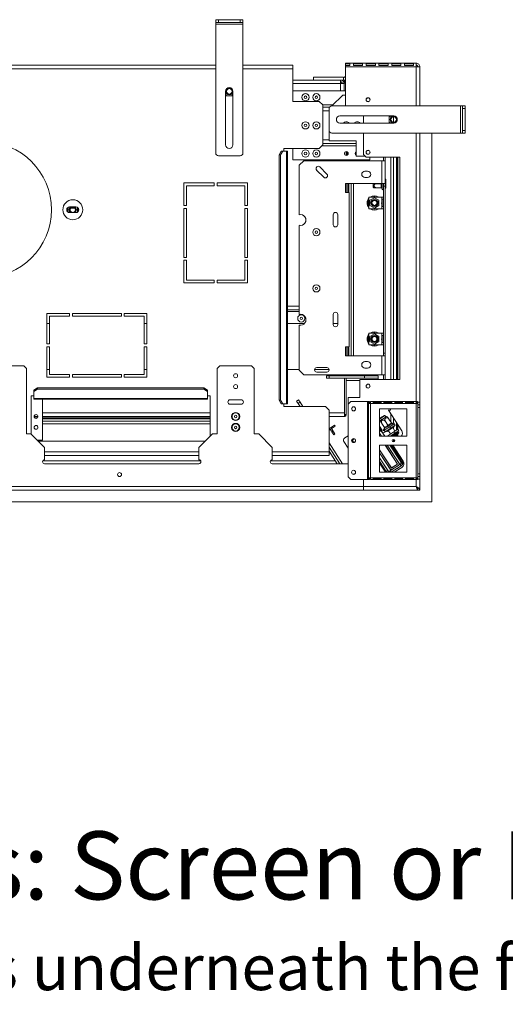
# Model space of a CAD drawing. Units: millimetres. Extents: x 156 to 4581, y 261 to 3436.
# Drawn here: x 1911 to 2447, y 261 to 1346 of the extents above; entities that cross this region are included whole.
import ezdxf

# ---------------------------------------------------------------- set-up
doc = ezdxf.new("R2010")
doc.units = ezdxf.units.MM
doc.header["$LTSCALE"] = 18
doc.styles.get("Standard").update_dxf_attribs({"font": 'GOTHIC.TTF'})

msp = doc.modelspace()

# ---------------------------------------------------------------- linework, layer by layer
at = {"color": 7, "linetype": 'Continuous', "lineweight": 15}
for p, q in [((2127.3, 1343.4), (2127.3, 1346.4)), ((2127.3, 1346.4), (2130.3, 1346.4)), ((2130.3, 1346.4), (2130.3, 1343.4)), ((2130.3, 1346.4), (2154.3, 1346.4)), ((2154.3, 1343.4), (2154.3, 1346.4)), ((2154.3, 1346.4), (2157.3, 1346.4)), ((2157.3, 1346.4), (2157.3, 1343.4)), ((2130.3, 1343.4), (2127.3, 1343.4)), ((2127.3, 1341.4), (2127.3, 1343.4)), ((2127.3, 1341.4), (2157.3, 1341.4)), ((2127.3, 1199.4), (2127.3, 1341.4)), ((2130.3, 1343.4), (2154.3, 1343.4)), ((2157.3, 1343.4), (2154.3, 1343.4)), ((2157.3, 1341.4), (2157.3, 1343.4)), ((2157.3, 1199.4), (2157.3, 1341.4)), ((2127.3, 1296.4), (915.3, 1296.4)), ((2212.3, 1296.4), (2157.3, 1296.4)), ((2212.3, 1296.4), (2212.3, 1292.4)), ((2212.3, 1256.4), (2212.3, 1292.4)), ((2270.3, 1298.1), (2270.3, 1298.4)), ((2348.3, 1298.4), (2270.3, 1298.4)), ((2275.3, 1298.1), (2270.3, 1298.1)), ((2270.3, 1298.1), (2270.3, 1296.2)), ((2275.3, 1296.2), (2270.3, 1296.2)), ((2270.3, 1294.4), (2270.3, 1296.1)), ((2270.3, 1296.1), (2275.3, 1296.1)), ((2348.3, 1294.4), (2270.3, 1294.4)), ((2270.3, 1294.4), (2270.3, 1251.4)), ((2275.3, 1296.1), (2275.3, 1298.1)), ((2279.3, 1298.1), (2279.3, 1296.1)), ((2289.3, 1298.1), (2279.3, 1298.1)), ((2289.3, 1296.2), (2279.3, 1296.2)), ((2279.3, 1296.1), (2289.3, 1296.1)), ((2289.3, 1296.1), (2289.3, 1298.1)), ((2303.3, 1298.1), (2293.3, 1298.1)), ((2293.3, 1298.1), (2293.3, 1296.1)), ((2303.3, 1296.2), (2293.3, 1296.2)), ((2293.3, 1296.1), (2303.3, 1296.1)), ((2303.3, 1296.1), (2303.3, 1298.1)), ((2317.3, 1298.1), (2307.3, 1298.1)), ((2307.3, 1298.1), (2307.3, 1296.1)), ((2317.3, 1296.2), (2307.3, 1296.2)), ((2307.3, 1296.1), (2317.3, 1296.1)), ((2317.3, 1296.1), (2317.3, 1298.1)), ((2321.3, 1298.1), (2321.3, 1296.1)), ((2331.3, 1298.1), (2321.3, 1298.1)), ((2331.3, 1296.2), (2321.3, 1296.2)), ((2321.3, 1296.1), (2331.3, 1296.1)), ((2331.3, 1296.1), (2331.3, 1298.1)), ((2345.3, 1298.1), (2335.3, 1298.1)), ((2335.3, 1298.1), (2335.3, 1296.1)), ((2345.3, 1296.2), (2335.3, 1296.2)), ((2335.3, 1296.1), (2345.3, 1296.1)), ((2345.3, 1296.1), (2345.3, 1298.1)), ((2348.3, 1298.4), (2348.3, 1294.4)), ((2352.3, 1294.4), (2350.3, 1294.4)), ((2352.3, 1294.3), (2352.3, 1294.4)), ((2352.3, 1294.3), (2352.3, 1251.4)), ((2235.2, 1282.9), (2268.3, 1282.9)), ((2235.2, 1279.9), (2235.2, 1282.9)), ((2268.3, 1279.9), (2268.3, 1282.9)), ((2269.3, 1283.4), (2270.3, 1283.4)), ((2269.3, 1282.8), (2269.3, 1283.4)), ((2265, 1279.9), (2212.3, 1279.9)), ((2265, 1279.9), (2268.3, 1279.9)), ((2265, 1279.9), (2265, 1276.1)), ((2266.2, 1277.4), (2265, 1277.4)), ((2268.8, 1276.1), (2266.8, 1276.1)), ((2268.3, 1277.9), (2269.3, 1277.9)), ((2268.5, 1277.4), (2269.3, 1277.4)), ((2270.3, 1276.4), (2268.8, 1276.4)), ((2268.8, 1276.1), (2268.8, 1276.4)), ((2268.8, 1276), (2268.8, 1276.1)), ((2268.8, 1276), (2268.8, 1267.9)), ((2269.3, 1279.8), (2269.3, 1276.4)), ((2138.3, 1208.4), (2138.3, 1267.6)), ((2138.3, 1264.4), (2139.4, 1262.4)), ((2139.4, 1262.4), (2145.2, 1262.4)), ((2145.2, 1262.4), (2146.3, 1264.4)), ((2146.3, 1267.6), (2146.3, 1208.4)), ((2212.3, 1267.9), (2270.3, 1267.9)), ((2255.3, 1251.4), (2267.3, 1263.4)), ((2267.3, 1263.4), (2270.3, 1263.4)), ((2212.3, 1256.4), (2241.3, 1256.4)), ((2245.3, 1252.4), (2241.3, 1256.4)), ((2245.3, 1208.5), (2245.3, 1252.4)), ((2245.3, 1249.9), (2252.7, 1249.9)), ((2252.3, 1248.4), (2252.3, 1224.4)), ((2255.3, 1251.4), (2397.3, 1251.4)), ((2297.3, 1257.5), (2297.3, 1258.8)), ((2397.3, 1251.4), (2397.3, 1221.4)), ((2397.3, 1251.4), (2399.3, 1251.4)), ((2399.3, 1248.4), (2399.3, 1251.4)), ((2399.3, 1251.4), (2402.3, 1251.4)), ((2402.3, 1248.4), (2399.3, 1248.4)), ((2399.3, 1248.4), (2399.3, 1224.4)), ((2402.3, 1251.4), (2402.3, 1248.4)), ((2402.3, 1248.4), (2402.3, 1224.4)), ((2264.3, 1240.4), (2323.5, 1240.4)), ((2290.3, 1232.4), (2290.3, 1240.4)), ((2320.4, 1240.4), (2318.5, 1239.3)), ((2318.5, 1239.3), (2318.5, 1233.5)), ((2323.3, 1233.4), (2323.3, 1239.4)), ((2323.5, 1232.4), (2264.3, 1232.4)), ((2273.6, 1233.2), (2274.4, 1232.4)), ((2318.5, 1233.5), (2320.4, 1232.4)), ((2252.3, 1212.9), (2252.3, 1224.4)), ((2255.3, 1221.4), (2397.3, 1221.4)), ((2290.3, 1197.9), (2290.3, 1221.4)), ((2352.3, 1221.4), (2352.3, 924.9)), ((2365.5, 814.7), (2365.5, 1221.4)), ((2397.3, 1221.4), (2399.3, 1221.4)), ((2399.3, 1221.4), (2399.3, 1224.4)), ((2399.3, 1224.4), (2402.3, 1224.4)), ((2402.3, 1221.4), (2399.3, 1221.4)), ((2402.3, 1224.4), (2402.3, 1221.4)), ((2241.3, 1204.5), (2245.3, 1208.5)), ((2245.3, 1209.9), (2282.3, 1209.9)), ((2252.3, 1212.9), (2282.3, 1212.9)), ((2282.3, 1212.9), (2282.3, 1195.9)), ((2130.3, 1196.4), (2154.3, 1196.4)), ((2197.1, 1197.5), (2199.6, 1201.5)), ((2198.6, 1197.5), (2197.1, 1197.5)), ((2197.1, 1197.5), (2197.1, 926.9)), ((2201.2, 1201.5), (2198.6, 1197.5)), ((2198.6, 1197.5), (2198.6, 926.9)), ((2199.6, 1201.5), (2201.2, 1201.5)), ((2205.4, 1201.5), (2201.2, 1201.5)), ((2202.3, 1204.5), (2241.3, 1204.5)), ((2202.3, 1201.5), (2202.3, 1204.5)), ((2205.4, 1201.5), (2205.4, 922.9)), ((2205.4, 1201.5), (2206.3, 1201.5)), ((2206.3, 922.9), (2206.3, 1201.5)), ((2212.3, 1191.9), (2212.3, 1204.5)), ((2269.3, 1198.3), (2269.3, 1199.6)), ((2271.3, 1196.8), (2271.3, 1201)), ((2271.3, 1197.7), (2271.8, 1197.7)), ((2271.8, 1197.7), (2271.8, 1201)), ((2272.8, 1199.9), (2272.8, 1197.5)), ((2272.9, 1200.2), (2272.9, 1200.3)), ((2292.3, 1195.9), (2282.3, 1195.9)), ((2290.3, 1197.9), (2293.3, 1194.9)), ((2330.3, 1194.9), (2293.3, 1194.9)), ((2297.3, 1199.5), (2297.3, 1200.8)), ((2297.3, 1191.9), (2297.3, 1194.9)), ((2312.3, 1190.9), (2312.3, 1194.9)), ((2314.3, 1190.9), (2314.3, 1194.9)), ((2323.3, 949.9), (2323.3, 1194.9)), ((2326.6, 949.9), (2326.6, 1194.9)), ((2327.1, 949.9), (2327.1, 1194.9)), ((2328.1, 949.9), (2328.1, 1194.9)), ((2330.3, 949.9), (2330.3, 1194.9)), ((2212.3, 1191.9), (2297.3, 1191.9)), ((2219.3, 1185.9), (2224.3, 1190.9)), ((2219.3, 1131.4), (2219.3, 1185.9)), ((2224.3, 1190.9), (2310.3, 1190.9)), ((2242.2, 1184.1), (2250, 1176.3)), ((2268.8, 1191.9), (2268.8, 1190.9)), ((2269.3, 1190.9), (2269.3, 1191.9)), ((2271.3, 1190.9), (2271.3, 1191.9)), ((2272.8, 1191.9), (2272.8, 1190.9)), ((2279.3, 1191.9), (2279.3, 1190.9)), ((2310.3, 1165.9), (2310.3, 1190.9)), ((2314.3, 1190.9), (2310.3, 1190.9)), ((2314.3, 1165.9), (2314.3, 1190.9)), ((2246.4, 1172.8), (2238.6, 1180.5)), ((2291.8, 1179.4), (2294.8, 1179.4)), ((2294.8, 1172.4), (2291.8, 1172.4)), ((2125.8, 1166.4), (2092.3, 1166.4)), ((2092.3, 1166.4), (2092.3, 1141.4)), ((2095.3, 1141.4), (2095.3, 1163.4)), ((2095.3, 1163.4), (2125.8, 1163.4)), ((2125.8, 1163.4), (2125.8, 1166.4)), ((2128.8, 1166.4), (2128.8, 1163.4)), ((2162.3, 1166.4), (2128.8, 1166.4)), ((2128.8, 1163.4), (2159.3, 1163.4)), ((2159.3, 1163.4), (2159.3, 1141.4)), ((2162.3, 1141.4), (2162.3, 1166.4)), ((2270.3, 1165.9), (2310.3, 1165.9)), ((2270.3, 1155.9), (2270.3, 1165.9)), ((2271.3, 1155.9), (2271.3, 1165.9)), ((2272.8, 1165.9), (2272.8, 1155.9)), ((2279.3, 1165.9), (2279.3, 975.9)), ((2300.8, 1161.7), (2300.8, 1165.9)), ((2309.8, 1165.6), (2304.7, 1165.6)), ((2309.8, 1165.6), (2309.8, 1165.9)), ((2309.8, 1165.3), (2309.8, 1165.6)), ((2309.8, 1161.4), (2309.8, 1165.3)), ((2310.3, 1165.9), (2314.3, 1165.9)), ((2310.8, 1165.6), (2310.8, 1164.8)), ((2310.8, 1164.8), (2310.8, 1160.9)), ((2312.3, 1162.9), (2312.3, 1165.9)), ((2312.3, 1162.9), (2314.3, 1162.9)), ((2312.3, 978.9), (2312.3, 1162.9)), ((2314.8, 1170.6), (2314.3, 1170.6)), ((2314.3, 1165.9), (2314.3, 1162.9)), ((2314.8, 1165.6), (2314.3, 1165.6)), ((2314.3, 978.9), (2314.3, 1162.9)), ((2314.8, 1170.6), (2314.8, 1165.6)), ((2314.8, 1165.6), (2314.8, 1160.6)), ((2274.3, 1155.9), (2270.3, 1155.9)), ((2274.3, 985.9), (2274.3, 1155.9)), ((2296.3, 1137.9), (2296.3, 1150.9)), ((2296.3, 1150.9), (2310.3, 1150.9)), ((2309.8, 1161.1), (2304.7, 1161.1)), ((2309.8, 1161.1), (2309.8, 1161.4)), ((2310.3, 1148.4), (2310.3, 1150.9)), ((2312.3, 1150.9), (2310.3, 1150.9)), ((2310.8, 1160.9), (2310.8, 1160.3)), ((2310.8, 1160.3), (2310.8, 1160.1)), ((2310.8, 1160.1), (2310.8, 1159.6)), ((2314.8, 1160.6), (2314.3, 1160.6)), ((1973.3, 1140.1), (1966.3, 1140.1)), ((2092.3, 1141.4), (2095.3, 1141.4)), ((2159.3, 1141.4), (2162.3, 1141.4)), ((2302.3, 1150.2), (2297.3, 1147.3)), ((2297.3, 1147.3), (2297.3, 1141.5)), ((2297.3, 1141.5), (2302.3, 1138.7)), ((2307.3, 1147.3), (2302.3, 1150.2)), ((2302.3, 1138.7), (2307.3, 1141.5)), ((2307.3, 1141.5), (2307.3, 1147.3)), ((2310.3, 1140.4), (2310.3, 1148.4)), ((2310.3, 1148.4), (2312.3, 1148.4)), ((2310.3, 1137.9), (2310.3, 1140.4)), ((2312.3, 1140.4), (2310.3, 1140.4)), ((2312, 1148.4), (2312, 1140.4)), ((1964.8, 1139.7), (1964.8, 1134.2)), ((1966.3, 1133.8), (1973.3, 1133.8)), ((1974.8, 1134.2), (1974.8, 1139.7)), ((2092.3, 1138.4), (2092.3, 1084.4)), ((2095.3, 1138.4), (2092.3, 1138.4)), ((2095.3, 1084.4), (2095.3, 1138.4)), ((2159.3, 1138.4), (2159.3, 1084.4)), ((2162.3, 1138.4), (2159.3, 1138.4)), ((2162.3, 1084.4), (2162.3, 1138.4)), ((2256.8, 1120.4), (2256.8, 1131.4)), ((2261.8, 1131.4), (2261.8, 1120.4)), ((2310.3, 1137.9), (2296.3, 1137.9)), ((2310.3, 1137.9), (2312.3, 1137.9)), ((2219.3, 1021.4), (2219.3, 1119.7)), ((2092.3, 1084.4), (2095.3, 1084.4)), ((2095.3, 1081.4), (2092.3, 1081.4)), ((2092.3, 1081.4), (2092.3, 1056.4)), ((2095.3, 1059.4), (2095.3, 1081.4)), ((2159.3, 1084.4), (2162.3, 1084.4)), ((2162.3, 1081.4), (2159.3, 1081.4)), ((2159.3, 1081.4), (2159.3, 1059.4)), ((2162.3, 1056.4), (2162.3, 1081.4)), ((2092.3, 1056.4), (2125.8, 1056.4)), ((2125.8, 1059.4), (2095.3, 1059.4)), ((2125.8, 1056.4), (2125.8, 1059.4)), ((2159.3, 1059.4), (2128.8, 1059.4)), ((2128.8, 1059.4), (2128.8, 1056.4)), ((2128.8, 1056.4), (2162.3, 1056.4)), ((1966.3, 1022.4), (1941.3, 1022.4)), ((1941.3, 1022.4), (1941.3, 988.9)), ((1966.3, 1019.4), (1966.3, 1022.4)), ((2023.3, 1022.4), (1969.3, 1022.4)), ((1969.3, 1022.4), (1969.3, 1019.4)), ((2023.3, 1019.4), (2023.3, 1022.4)), ((2026.3, 1022.4), (2026.3, 1019.4)), ((2051.3, 1022.4), (2026.3, 1022.4)), ((2051.3, 988.9), (2051.3, 1022.4)), ((2219.3, 1026.6), (2206.3, 1026.6)), ((2256.8, 1010.4), (2256.8, 1021.4)), ((2261.8, 1021.4), (2261.8, 1010.4)), ((1944.3, 1011.6), (1941.3, 1011.6)), ((1944.3, 988.9), (1944.3, 1019.4)), ((1944.3, 1019.4), (1966.3, 1019.4)), ((1969.3, 1019.4), (2023.3, 1019.4)), ((2026.3, 1019.4), (2048.3, 1019.4)), ((2048.3, 1019.4), (2048.3, 988.9)), ((2051.3, 1011.6), (2048.3, 1011.6)), ((2225.3, 1011.6), (2206.3, 1011.6)), ((2219.3, 959.9), (2219.3, 1009.7)), ((2261.8, 1011.6), (2256.8, 1011.6)), ((2296.3, 987.9), (2296.3, 1000.9)), ((2296.3, 1000.9), (2310.3, 1000.9)), ((2302.3, 1000.2), (2297.3, 997.3)), ((2307.3, 997.3), (2302.3, 1000.2)), ((2310.3, 998.4), (2310.3, 1000.9)), ((2312.3, 1000.9), (2310.3, 1000.9)), ((1941.3, 988.9), (1944.3, 988.9)), ((2048.3, 988.9), (2051.3, 988.9)), ((2310.3, 987.9), (2296.3, 987.9)), ((2297.3, 997.3), (2297.3, 991.5)), ((2297.3, 991.5), (2302.3, 988.6)), ((2302.3, 988.6), (2307.3, 991.5)), ((2307.3, 991.5), (2307.3, 997.3)), ((2310.3, 998.4), (2312.3, 998.4)), ((2310.3, 990.4), (2310.3, 998.4)), ((2310.3, 987.9), (2310.3, 990.4)), ((2312.3, 990.4), (2310.3, 990.4)), ((2310.3, 987.9), (2312.3, 987.9)), ((2312, 998.4), (2312, 990.4)), ((1944.3, 985.9), (1941.3, 985.9)), ((1941.3, 985.9), (1941.3, 952.4)), ((1944.3, 955.4), (1944.3, 985.9)), ((2051.3, 985.9), (2048.3, 985.9)), ((2048.3, 985.9), (2048.3, 955.4)), ((2051.3, 952.4), (2051.3, 985.9)), ((2270.3, 985.9), (2274.3, 985.9)), ((2270.3, 975.9), (2270.3, 985.9)), ((2271.3, 975.9), (2271.3, 985.9)), ((2272.8, 985.9), (2272.8, 975.9)), ((2312.3, 978.9), (2314.3, 978.9)), ((2312.3, 975.9), (2312.3, 978.9)), ((2314.3, 978.9), (2314.3, 975.9)), ((2310.3, 975.9), (2270.3, 975.9)), ((2291.8, 969.4), (2294.8, 969.4)), ((2310.3, 954.9), (2310.3, 975.9)), ((2314.3, 975.9), (2310.3, 975.9)), ((2314.3, 954.9), (2314.3, 975.9)), ((1915.7, 964.9), (1880.8, 964.9)), ((1918.7, 961.9), (1915.7, 964.9)), ((1918.7, 889.9), (1918.7, 961.9)), ((1941.3, 960.9), (1944.3, 960.9)), ((1966.3, 955.4), (1944.3, 955.4)), ((1966.3, 952.4), (1966.3, 955.4)), ((2023.3, 955.4), (1969.3, 955.4)), ((1969.3, 955.4), (1969.3, 952.4)), ((2023.3, 952.4), (2023.3, 955.4)), ((2048.3, 955.4), (2026.3, 955.4)), ((2026.3, 955.4), (2026.3, 952.4)), ((2048.3, 960.9), (2051.3, 960.9)), ((2131.8, 964.9), (2128.8, 961.9)), ((2128.8, 961.9), (2128.8, 889.9)), ((2166.7, 964.9), (2131.8, 964.9)), ((2169.7, 961.9), (2166.7, 964.9)), ((2169.7, 889.9), (2169.7, 961.9)), ((2206.3, 960.9), (2219.3, 960.9)), ((2224.3, 954.9), (2219.3, 959.9)), ((2236.3, 960.9), (2252.2, 960.9)), ((2238.8, 962.9), (2249.8, 962.9)), ((2249.8, 957.9), (2238.8, 957.9)), ((2294.8, 962.4), (2291.8, 962.4)), ((1941.3, 952.4), (1966.3, 952.4)), ((1969.3, 952.4), (2023.3, 952.4)), ((2026.3, 952.4), (2051.3, 952.4)), ((2310.3, 954.9), (2224.3, 954.9)), ((2249.3, 951.2), (2249.3, 953.7)), ((2249.3, 953.7), (2252.3, 953.7)), ((2252.3, 951.2), (2249.3, 951.2)), ((2252.3, 953.7), (2252.3, 951.2)), ((2252.3, 953.7), (2291.3, 953.7)), ((2252.3, 951.2), (2291.3, 951.2)), ((2269.2, 954.9), (2269.2, 953.7)), ((2269.2, 951.2), (2269.2, 912.9)), ((2269.3, 953.7), (2269.3, 954.9)), ((2269.3, 911), (2269.3, 951.2)), ((2271.3, 953.7), (2271.3, 954.9)), ((2271.8, 954.4), (2271.3, 954.4)), ((2271.3, 911), (2271.3, 951.2)), ((2271.8, 954.9), (2271.8, 954.4)), ((2271.8, 954.4), (2271.8, 953.7)), ((2272.2, 954.9), (2272.2, 953.7)), ((2272.8, 953.7), (2272.8, 954.9)), ((2286.3, 949.9), (2286.3, 929.9)), ((2286.3, 949.9), (2330.3, 949.9)), ((2286.8, 953.7), (2286.8, 954.9)), ((2291.3, 951.2), (2291.3, 953.7)), ((2291.3, 953.7), (2306.3, 953.7)), ((2306.3, 951.2), (2291.3, 951.2)), ((2306.3, 953.7), (2306.3, 951.2)), ((2306.3, 949.9), (2306.3, 951.2)), ((2310.3, 954.9), (2314.3, 954.9)), ((2312.3, 949.9), (2312.3, 954.9)), ((2314.3, 949.9), (2314.3, 954.9)), ((1926.8, 938.1), (1930.8, 940.7)), ((1930.8, 939.2), (1926.8, 936.6)), ((1926.8, 936.6), (1926.8, 938.1)), ((1926.8, 936.6), (1926.8, 928.9)), ((1930.8, 940.7), (1930.8, 939.2)), ((2114.3, 940.7), (1930.8, 940.7)), ((2114.3, 939.2), (1930.8, 939.2)), ((2114.3, 939.2), (2114.3, 940.7)), ((2114.3, 940.7), (2118.3, 938.1)), ((2118.3, 936.6), (2114.3, 939.2)), ((2118.3, 938.1), (2118.3, 936.6)), ((2118.3, 928.9), (2118.3, 936.6)), ((1926.8, 931.9), (1923.8, 931.9)), ((1923.8, 931.9), (1923.8, 889.9)), ((2118.3, 928.9), (1926.8, 928.9)), ((1926.8, 927.9), (1926.8, 928.9)), ((1926.8, 927.9), (2118.3, 927.9)), ((1936.3, 927.9), (1936.3, 882.9)), ((2121.3, 931.9), (2118.3, 931.9)), ((2118.3, 928.9), (2118.3, 927.9)), ((2121.3, 887.4), (2121.3, 931.9)), ((2155.3, 927.4), (2143.3, 927.4)), ((2197.1, 926.9), (2198.6, 926.9)), ((2199.6, 922.9), (2197.1, 926.9)), ((2198.6, 926.9), (2201.2, 922.9)), ((2201.2, 922.9), (2199.6, 922.9)), ((2201.2, 922.9), (2205.4, 922.9)), ((2202.3, 919.9), (2202.3, 922.9)), ((2206.3, 922.9), (2205.4, 922.9)), ((2216.5, 925.8), (2218.6, 927.2)), ((2218.2, 923.3), (2216.5, 925.8)), ((2220.3, 924.7), (2218.2, 923.3)), ((2220.4, 919.9), (2218.2, 923.3)), ((2218.6, 927.2), (2220.3, 924.7)), ((2223.4, 919.9), (2220.3, 924.7)), ((2286.3, 929.9), (2273.3, 929.9)), ((2273.3, 922.4), (2273.3, 929.9)), ((2276.3, 925.4), (2273.3, 922.4)), ((2276.3, 925.4), (2294.8, 925.4)), ((2294.8, 839.4), (2294.8, 925.4)), ((2294.8, 925.4), (2295.8, 925.4)), ((2295.8, 923.4), (2295.8, 925.4)), ((2295.8, 925.4), (2296.8, 925.4)), ((2295.8, 841.4), (2295.8, 923.4)), ((2297.8, 923.4), (2295.8, 923.4)), ((2296.8, 923.4), (2296.8, 925.4)), ((2300.8, 925.4), (2297.8, 925.4)), ((2297.8, 925.4), (2297.8, 923.4)), ((2297.8, 841.4), (2297.8, 923.4)), ((2300.8, 923.4), (2297.8, 923.4)), ((2300.8, 923.4), (2300.8, 925.4)), ((2309.7, 925.4), (2300.8, 925.4)), ((2309.7, 924.4), (2300.8, 924.4)), ((2300.8, 923.4), (2309.7, 923.4)), ((2312.7, 925.4), (2309.7, 925.4)), ((2309.7, 925.4), (2309.7, 923.4)), ((2312.7, 923.4), (2309.7, 923.4)), ((2312.7, 923.4), (2312.7, 925.4)), ((2321.6, 925.4), (2312.7, 925.4)), ((2321.6, 924.4), (2312.7, 924.4)), ((2312.7, 923.4), (2321.6, 923.4)), ((2314.3, 924.4), (2314.3, 923.4)), ((2314.8, 923.4), (2314.8, 924.4)), ((2324.6, 925.4), (2321.6, 925.4)), ((2321.6, 925.4), (2321.6, 923.4)), ((2324.6, 923.4), (2321.6, 923.4)), ((2324.6, 923.4), (2324.6, 925.4)), ((2333.4, 925.4), (2324.6, 925.4)), ((2333.4, 924.4), (2324.6, 924.4)), ((2324.6, 923.4), (2333.4, 923.4)), ((2333.4, 925.4), (2333.4, 923.4)), ((2336.4, 925.4), (2333.4, 925.4)), ((2336.4, 923.4), (2333.4, 923.4)), ((2336.4, 923.4), (2336.4, 925.4)), ((2345.3, 925.4), (2336.4, 925.4)), ((2345.3, 924.4), (2336.4, 924.4)), ((2336.4, 923.4), (2345.3, 923.4)), ((2342.8, 923.4), (2342.8, 924.4)), ((2345.3, 925.4), (2345.3, 923.4)), ((2348.3, 925.4), (2345.3, 925.4)), ((2348.3, 923.4), (2345.3, 923.4)), ((2348.3, 923.4), (2348.3, 925.4)), ((2349.8, 925.4), (2348.3, 925.4)), ((2348.3, 924.4), (2349.8, 924.4)), ((2348.3, 841.4), (2348.3, 923.4)), ((2348.3, 923.4), (2350.3, 923.4)), ((2349.8, 924.4), (2349.8, 925.4)), ((2349.8, 924.9), (2352.3, 924.9)), ((2350.1, 923.4), (2350.1, 924.9)), ((2350.3, 924.9), (2350.3, 923.4)), ((2350.3, 841.4), (2350.3, 923.4)), ((2352.3, 921.9), (2352.3, 924.9)), ((2143.3, 922.4), (2155.3, 922.4)), ((2248.3, 919.9), (2202.3, 919.9)), ((2252.3, 915.9), (2248.3, 919.9)), ((2252.3, 869.9), (2252.3, 915.9)), ((2269.2, 912.9), (2269.2, 908.9)), ((2273.3, 842.4), (2273.3, 922.4)), ((2338.1, 917.4), (2308, 917.4)), ((2308, 917.4), (2308, 887.4)), ((2317.6, 916), (2319.9, 916)), ((2332.4, 893.3), (2317.7, 915.9)), ((2319.9, 916), (2319.9, 917.4)), ((2338.1, 887.4), (2338.1, 917.4)), ((2350.3, 921.9), (2352.3, 921.9)), ((2352.3, 918.9), (2350.3, 918.9)), ((2352.3, 921.9), (2352.3, 918.9)), ((2352.3, 918.9), (2352.3, 845.9)), ((1931.4, 908.9), (1927.2, 908.9)), ((1930.8, 907.4), (1927.8, 907.4)), ((2121.3, 908.9), (1936.3, 908.9)), ((2121.3, 907.4), (1936.3, 907.4)), ((2252.3, 908.9), (2269.3, 908.9)), ((2269.2, 908.9), (2252.3, 908.9)), ((2269.6, 908.9), (2269.2, 908.9)), ((2271.3, 911), (2269.3, 911)), ((2271.3, 910.9), (2271.3, 911)), ((2313.7, 910), (2308.8, 906.9)), ((2308.9, 907.3), (2308.8, 906.9)), ((2308.8, 906.9), (2309.9, 905.3)), ((2313.3, 910.1), (2308.9, 907.3)), ((2309, 904.7), (2315.6, 909)), ((2313.4, 896.8), (2310.6, 901.1)), ((2313.7, 910), (2313.3, 910.1)), ((2314.8, 908.4), (2313.7, 910)), ((2317.2, 899.3), (2314.5, 903.6)), ((2317.5, 899.4), (2320.8, 901.6)), ((2321, 901.8), (2318.3, 906)), ((2321.8, 901), (2318.4, 898.9)), ((2320.8, 901.6), (2321, 901.8)), ((2322.3, 901.3), (2321.8, 901)), ((2322.4, 901.5), (2322.3, 901.3)), ((2322.8, 901.7), (2322.4, 901.5)), ((2323.3, 901.8), (2323.3, 907.3)), ((2326.6, 894), (2326.6, 902.2)), ((2327.1, 894.4), (2327.1, 901.4)), ((2121.3, 900.9), (1936.3, 900.9)), ((2252.3, 895.3), (2253, 894.2)), ((2253, 894.2), (2252.3, 893.8)), ((2252.8, 896), (2254.1, 896.9)), ((2255, 892.6), (2252.8, 896)), ((2254.1, 896.9), (2256.3, 893.5)), ((2254.8, 897.3), (2258.2, 899.5)), ((2255.7, 896), (2254.8, 897.3)), ((2256.3, 893.5), (2255, 892.6)), ((2255.3, 892.2), (2256.6, 893.1)), ((2257.4, 888.9), (2255.3, 892.2)), ((2259, 898.1), (2255.7, 896)), ((2256.6, 893.1), (2258.8, 889.7)), ((2258.2, 899.5), (2259, 898.1)), ((2308, 898.2), (2310.6, 894.2)), ((2308, 896), (2313.6, 887.4)), ((2308, 894.5), (2308.9, 893.2)), ((2308, 890.5), (2310, 887.4)), ((2310.6, 894.2), (2308.9, 893.2)), ((2313.1, 895.4), (2312.7, 895.2)), ((2313.3, 895.5), (2313.1, 895.4)), ((2319.2, 897.6), (2313.2, 893.7)), ((2313.2, 893.7), (2314.3, 892)), ((2313.8, 895.9), (2313.3, 895.5)), ((2313.4, 896.8), (2313.7, 897)), ((2313.7, 897), (2317, 899.1)), ((2317.1, 898), (2313.8, 895.9)), ((2320.3, 895.9), (2314.3, 892)), ((2315.8, 892.4), (2315.5, 892.8)), ((2320, 895.1), (2315.8, 892.4)), ((2317, 899.1), (2317.2, 899.3)), ((2317, 887.8), (2323.8, 892.2)), ((2317.8, 898.4), (2317.1, 898)), ((2317.2, 899.3), (2317.5, 899.4)), ((2317.5, 893.5), (2320, 889.7)), ((2318.4, 898.9), (2317.8, 898.4)), ((2319.2, 897.6), (2324.2, 900.8)), ((2320.3, 895.9), (2319.2, 897.6)), ((2320, 895.1), (2319.7, 895.5)), ((2324.1, 897.8), (2320, 895.1)), ((2320.1, 887.4), (2324.9, 890.6)), ((2325.3, 899.2), (2320.3, 895.9)), ((2324.8, 892.9), (2322.4, 896.7)), ((2323.3, 895.3), (2323.3, 897.3)), ((2323.8, 892.2), (2328, 895)), ((2324.9, 890.6), (2323.8, 892.2)), ((2324.1, 897.8), (2323.9, 898.2)), ((2324.2, 900.8), (2325.3, 899.2)), ((2328.9, 890.5), (2324.2, 887.4)), ((2324.9, 890.6), (2329.1, 893.3)), ((2328.5, 891.8), (2327.3, 892.1)), ((2329.1, 893.3), (2328, 895)), ((2328.1, 894.9), (2328.1, 900)), ((2328.1, 891.9), (2328.1, 892.6)), ((2329.1, 891.1), (2328.8, 891.6)), ((1918.7, 889.9), (1923.7, 889.9)), ((1938.7, 874.9), (1923.7, 889.9)), ((1930.7, 882.9), (1936.3, 882.9)), ((2115.8, 881.9), (1931.7, 881.9)), ((2123.8, 889.9), (2108.8, 874.9)), ((2123.8, 889.9), (2128.8, 889.9)), ((2169.7, 889.9), (2174.7, 889.9)), ((2189.7, 874.9), (2174.7, 889.9)), ((2258.8, 889.7), (2257.4, 888.9)), ((2273.3, 874.2), (2268.7, 881.2)), ((2269.6, 885.4), (2273.3, 887.8)), ((2279.3, 880.3), (2279.1, 880.6)), ((2308, 887.4), (2338.1, 887.4)), ((2317, 887.8), (2316.5, 887.4)), ((2322.9, 881.2), (2324.6, 882.3)), ((2323.3, 881.4), (2323.3, 883.7)), ((2326.6, 887.4), (2326.6, 888.9)), ((2327.1, 887.4), (2327.1, 889.3)), ((2328.1, 887.4), (2328.1, 889.9)), ((1938.7, 874.9), (1938.7, 861.3)), ((2108.8, 861.3), (2108.8, 874.9)), ((2189.7, 874.9), (2189.7, 861.3)), ((2264.3, 856.9), (2252.3, 875.3)), ((2261.3, 856.9), (2252.3, 870.8)), ((2252.3, 865.9), (2252.3, 869.9)), ((2338.1, 877.4), (2308, 877.4)), ((2308, 877.4), (2308, 847.4)), ((2308, 872.3), (2321.1, 852.2)), ((2308, 872.1), (2321.1, 852.1)), ((2308, 868.8), (2320.5, 849.6)), ((2308, 868.8), (2319.5, 851.2)), ((2310, 869.2), (2310, 869.2)), ((2314.3, 877.4), (2327.8, 856.5)), ((2327.9, 856.5), (2314.4, 877.4)), ((2316.5, 877.4), (2330.4, 856)), ((2329.3, 857.7), (2316.5, 877.4)), ((2319.1, 877.4), (2331.3, 858.8)), ((2320.1, 877.4), (2333, 857.6)), ((2321.5, 877.4), (2332.9, 859.9)), ((2322.4, 877.4), (2333.9, 859.7)), ((2323.3, 874.7), (2323.3, 876.1)), ((2326.6, 869.6), (2326.6, 871)), ((2327.1, 868.8), (2327.1, 870.2)), ((2328.1, 867.4), (2328.1, 868.8)), ((2338.1, 847.4), (2338.1, 877.4)), ((2108.8, 865.9), (1938.7, 865.9)), ((2252.3, 865.9), (2189.7, 865.9)), ((2308, 863.3), (2318, 847.9)), ((2317, 849.5), (2308, 863.3)), ((2315.3, 848.4), (2308, 859.6)), ((2315.1, 847.4), (2308, 858.2)), ((2320.4, 868.1), (2320.3, 868.1)), ((2326.6, 858.4), (2326.6, 858.6)), ((2327.1, 857.6), (2327.1, 857.8)), ((2330.4, 856), (2333, 857.6)), ((2331.3, 858.8), (2332.9, 859.9)), ((1938.7, 856.9), (2108.8, 856.9)), ((2189.7, 856.9), (2273.3, 856.9)), ((2313.8, 848.5), (2308, 857.4)), ((2308, 847.4), (2338.1, 847.4)), ((2308.9, 856.9), (2309.8, 856.9)), ((2312, 852.2), (2312.9, 852.2)), ((2312.3, 851.7), (2313.2, 851.7)), ((2312.4, 851.6), (2313.2, 851.6)), ((2313.8, 847.4), (2313.8, 848.5)), ((2317, 849.5), (2315.3, 848.4)), ((2318, 847.9), (2320.5, 849.6)), ((2319.6, 849), (2330.7, 856.2)), ((2320.9, 847.4), (2331.8, 854.5)), ((2321, 852.2), (2321.3, 852.2)), ((2321.1, 852.2), (2327.8, 856.5)), ((2321.1, 852.1), (2327.9, 856.5)), ((2322.2, 850.7), (2328.8, 854.9)), ((2332.5, 852.8), (2324.2, 847.4)), ((2326.6, 855.6), (2326.6, 855.8)), ((2327.1, 856), (2327.1, 856.1)), ((2327.4, 851.6), (2328.1, 851.6)), ((2328.1, 851.6), (2328.1, 852.1)), ((2330.7, 856.2), (2331.8, 854.5)), ((2273.3, 842.4), (2276.3, 839.4)), ((2276.3, 839.4), (2294.8, 839.4)), ((2290.3, 831.9), (2290.3, 839.4)), ((2294.8, 839.4), (2295.8, 839.4)), ((2295.8, 841.4), (2297.8, 841.4)), ((2295.8, 839.4), (2295.8, 841.4)), ((2296.8, 839.4), (2295.8, 839.4)), ((2296.8, 839.4), (2296.8, 841.4)), ((2297.8, 841.4), (2300.8, 841.4)), ((2297.8, 841.4), (2297.8, 839.4)), ((2297.8, 839.4), (2300.8, 839.4)), ((2309.7, 841.4), (2300.8, 841.4)), ((2300.8, 839.4), (2300.8, 841.4)), ((2300.8, 840.4), (2309.7, 840.4)), ((2300.8, 839.4), (2309.7, 839.4)), ((2309.7, 841.4), (2312.7, 841.4)), ((2309.7, 841.4), (2309.7, 839.4)), ((2309.7, 839.4), (2312.7, 839.4)), ((2321.6, 841.4), (2312.7, 841.4)), ((2312.7, 839.4), (2312.7, 841.4)), ((2312.7, 840.4), (2321.6, 840.4)), ((2312.7, 839.4), (2321.6, 839.4)), ((2313.8, 840.4), (2313.8, 841.4)), ((2321.6, 841.4), (2324.6, 841.4)), ((2321.6, 841.4), (2321.6, 839.4)), ((2321.6, 839.4), (2324.6, 839.4)), ((2333.4, 841.4), (2324.6, 841.4)), ((2324.6, 839.4), (2324.6, 841.4)), ((2324.6, 840.4), (2333.4, 840.4)), ((2324.6, 839.4), (2333.4, 839.4)), ((2329.9, 840.4), (2331.5, 841.4)), ((2333.4, 841.4), (2336.4, 841.4)), ((2333.4, 841.4), (2333.4, 839.4)), ((2333.4, 839.4), (2336.4, 839.4)), ((2345.3, 841.4), (2336.4, 841.4)), ((2336.4, 839.4), (2336.4, 841.4)), ((2336.4, 840.4), (2345.3, 840.4)), ((2336.4, 839.4), (2345.3, 839.4)), ((2345.3, 841.4), (2348.3, 841.4)), ((2345.3, 841.4), (2345.3, 839.4)), ((2345.3, 839.4), (2348.3, 839.4)), ((2350.3, 841.4), (2348.3, 841.4)), ((2348.3, 839.4), (2348.3, 841.4)), ((2349.8, 840.4), (2348.3, 840.4)), ((2348.3, 839.4), (2349.8, 839.4)), ((2349.8, 840.4), (2349.8, 839.4)), ((2352.3, 839.9), (2349.8, 839.9)), ((2350.1, 839.9), (2350.1, 841.4)), ((2350.2, 841.4), (2350.2, 840.7)), ((2350.3, 845.9), (2352.3, 845.9)), ((2352.3, 842.9), (2350.3, 842.9)), ((2350.3, 841.4), (2350.3, 839.9)), ((2352.3, 845.9), (2352.3, 842.9)), ((2352.3, 839.9), (2352.3, 842.9)), ((2352.3, 839.9), (2352.3, 827.9)), ((2290.3, 831.9), (752.3, 831.9)), ((2290.3, 827.9), (752.3, 827.9)), ((2348.3, 831.9), (2290.3, 831.9)), ((2290.3, 831.9), (2290.3, 827.9)), ((2290.3, 827.9), (2350.2, 827.9)), ((2348.8, 831.1), (2349.1, 831.1)), ((2350.2, 829.9), (2350.2, 827.9)), ((2352.3, 827.9), (2350.3, 827.9)), ((771.3, 814.7), (2365.5, 814.7))]:
    msp.add_line(p, q, dxfattribs=at)
at = {"color": 8, "linetype": 'Continuous', "lineweight": 15}
for p, q in [((2127.3, 1292.4), (915.3, 1292.4)), ((2212.3, 1292.4), (2157.3, 1292.4)), ((2348.3, 1294.4), (2348.3, 1251.4)), ((2265, 1276.1), (2212.3, 1276.1)), ((2265, 1267.9), (2265, 1276.1)), ((2245.2, 1252.5), (2256.3, 1252.5)), ((2245.3, 1245.9), (2252.3, 1245.9)), ((2348.3, 1221.4), (2348.3, 925.4)), ((2244.2, 1207.4), (2282.3, 1207.4)), ((2245.3, 1214), (2252.3, 1214)), ((2320.3, 949.9), (2320.3, 1194.9)), ((2265, 1190.9), (2265, 1191.9)), ((2274, 1191.9), (2274, 1190.9)), ((2276.5, 1191.9), (2276.5, 1190.9)), ((2274, 1165.9), (2274, 1155.9)), ((2276.5, 1165.9), (2276.5, 975.9)), ((2310.8, 1165.9), (2310.8, 1165.6)), ((1972.2, 1138.7), (1967.4, 1138.7)), ((2206.3, 1030.4), (2219.3, 1030.4)), ((2206.3, 1024.8), (2219.3, 1024.8)), ((2274, 985.9), (2274, 975.9)), ((2271.3, 948.7), (2286.3, 948.7)), ((2319.8, 923.4), (2319.8, 924.4)), ((1936.3, 912.9), (2121.3, 912.9)), ((2252.3, 912.9), (2269.2, 912.9)), ((2320.3, 902.9), (2320.3, 911.9)), ((2121.3, 906.2), (1936.3, 906.2)), ((2121.3, 903.7), (1936.3, 903.7)), ((2328.5, 891.8), (2321.8, 887.4)), ((2328.8, 891.6), (2322.4, 887.4)), ((2329.1, 891.1), (2323.3, 887.4)), ((2267.2, 856.9), (2252.3, 879.9)), ((2317.3, 887.4), (2317, 887.8)), ((2108.8, 869.9), (1938.7, 869.9)), ((2252.3, 869.9), (2189.7, 869.9)), ((1936.7, 859.9), (2110.9, 859.9)), ((2187.7, 859.9), (2259.3, 859.9)), ((2320.3, 868.1), (2320.3, 868.3)), ((2319.6, 849), (2320.6, 847.4)), ((2342.6, 841.4), (2342.6, 840.4)), ((2348.3, 839.4), (2348.3, 831.9))]:
    msp.add_line(p, q, dxfattribs=at)
at = {"color": 7, "linetype": 'Continuous', "lineweight": 15, "flags": 128}
for points in [[(2270.3, 1282.6), (2269.5, 1282.8), (2268.3, 1282.9)], [(2309.8, 1165.3), (2310, 1165.3), (2310.2, 1165.3), (2310.4, 1165.2), (2310.5, 1165.2), (2310.6, 1165.1), (2310.7, 1165), (2310.8, 1164.9), (2310.8, 1164.8)], [(2309.8, 1161.4), (2310, 1161.4), (2310.2, 1161.3), (2310.4, 1161.3), (2310.5, 1161.2), (2310.6, 1161.2), (2310.7, 1161.1), (2310.8, 1161), (2310.8, 1160.9)], [(2269.2, 948.1), (2269.2, 948.1), (2269.3, 948.4)], [(2320.8, 901.6), (2320.9, 901.4), (2321, 901.3), (2321.2, 901.2), (2321.3, 901.1), (2321.4, 901), (2321.6, 901), (2321.7, 901), (2321.8, 901)], [(2313.7, 897), (2313.8, 896.8), (2313.8, 896.6), (2313.9, 896.5), (2313.9, 896.3), (2313.9, 896.1), (2313.9, 896), (2313.9, 895.9), (2313.8, 895.9)], [(2317, 899.1), (2317.1, 898.9), (2317.2, 898.8), (2317.2, 898.6), (2317.2, 898.4), (2317.2, 898.3), (2317.2, 898.2), (2317.2, 898.1), (2317.1, 898)], [(2317.5, 899.4), (2317.6, 899.3), (2317.7, 899.1), (2317.9, 899), (2318, 898.9), (2318.1, 898.9), (2318.2, 898.8), (2318.4, 898.8), (2318.4, 898.9)], [(2316.3, 847.4), (2315.8, 847.8), (2315.3, 848.4)]]:
    msp.add_lwpolyline(points, dxfattribs=at)
at = {"color": 7, "linetype": 'Continuous', "lineweight": 15}
for centre, radius in [((2142.3, 1267.4), 3.9), ((2142.3, 1267.4), 3.71), ((2142.3, 1267.4), 3), ((2226.3, 1260.9), 3.98), ((2226.3, 1260.9), 1.4), ((2238.3, 1260.9), 3.98), ((2238.3, 1260.9), 1.4), ((2295.3, 1258.2), 2.2), ((2295.3, 1258.2), 2.1), ((2323.5, 1236.4), 3.9), ((2323.5, 1236.4), 3.71), ((2323.5, 1236.4), 3), ((2226.3, 1229.9), 3.98), ((2226.3, 1229.9), 1.4), ((2238.3, 1229.9), 3.98), ((2238.3, 1229.9), 1.4), ((1871.3, 1136.9), 75), ((2226.3, 1198.9), 3.98), ((2226.3, 1198.9), 1.4), ((2238.3, 1198.9), 3.98), ((2238.3, 1198.9), 1.4), ((2271.3, 1198.9), 2.1), ((2295.3, 1200.2), 2.2), ((2295.3, 1200.2), 2.1), ((1969.8, 1136.9), 11), ((1969.8, 1136.9), 3), ((2302.3, 1144.4), 3.9), ((2302.3, 1144.4), 3.71), ((2302.3, 1144.4), 3), ((2302.3, 1144.4), 2.9), ((2302.3, 1144.4), 2.7), ((2238.3, 1112.2), 3.98), ((2238.3, 1112.2), 1.4), ((2238.3, 1050.2), 3.98), ((2238.3, 1050.2), 1.4), ((2221.7, 1017.1), 3.98), ((2221.7, 1017.1), 1.4), ((2302.3, 994.4), 3.9), ((2302.3, 994.4), 3.71), ((2302.3, 994.4), 3), ((2302.3, 994.4), 2.9), ((2302.3, 994.4), 2.7), ((2149.3, 953.9), 2.2), ((2295.3, 942.4), 2.2), ((2295.3, 942.4), 2.1), ((2149.3, 941.9), 2.2), ((2149.3, 908.9), 4.5), ((2149.3, 908.9), 3.98), ((2279.3, 917.4), 2.25), ((2279.3, 917.4), 2.1), ((1929.3, 908.9), 2.1), ((2149.3, 896.9), 4.5), ((2149.3, 908.9), 1.4), ((1929.3, 896.9), 2.1), ((2149.3, 896.9), 3.98), ((2149.3, 896.9), 1.4), ((2279.3, 882.4), 2.25), ((2279.3, 882.4), 2.1), ((2323.3, 882.4), 1.3), ((2021.3, 844.9), 2.2), ((2279.3, 847.4), 2.25), ((2279.3, 847.4), 2.2)]:
    msp.add_circle(centre, radius, dxfattribs=at)
for centre, radius, start, end in [((2142.3, 1267.6), 4, 0, 180), ((2268.3, 1276.9), 3, 48.1897, 90), ((2255.3, 1248.4), 3, 90, 180), ((2264.3, 1236.4), 4, 90, 270), ((2323.5, 1236.4), 4, 270, 90), ((2271.3, 1229.9), 3.98, 54.5117, 140.0955), ((2283.3, 1229.9), 3.98, 38.9713, 141.0287), ((2255.3, 1224.4), 3, 180, 270), ((2142.3, 1208.4), 4, 180, 0), ((2130.3, 1199.4), 3, 180, 270), ((2154.3, 1199.4), 3, 270, 0), ((2261.9, 1203.2), 11.4, 330.8355, 344.7965), ((2283.3, 1198.9), 2.1, 118.4369, 241.5631), ((2240.4, 1182.3), 2.5, 45, 225), ((2268.5, 1190.4), 0.75, 41.8103, 70.5288), ((2248.2, 1174.5), 2.5, 225, 45), ((2291.8, 1175.9), 3.5, 90, 270), ((2294.8, 1175.9), 3.5, 270, 90), ((2304.7, 1166.8), 6.45, 232.7742, 243.2504), ((2302.3, 1144.4), 8, 54.3409, 125.6591), ((2302.3, 1144.4), 7.8, 56.4427, 123.5573), ((2302.3, 1144.4), 6.75, 74.3575, 105.6425), ((2309.8, 1160.1), 1, 360, 45.53), ((2311.5, 1159.6), 0.75, 180, 360), ((1966.3, 1136.9), 3.15, 90, 270), ((1969.8, 1136.9), 3.9, 126.1289, 233.8711), ((1969.8, 1136.9), 3.71, 121.8606, 238.1394), ((1969.8, 1136.9), 3.71, 301.8606, 58.1394), ((1969.8, 1136.9), 3.9, 306.1289, 53.8711), ((1973.3, 1136.9), 3.15, 270, 90), ((2302.3, 1144.4), 8, 139.1347, 180), ((2302.3, 1144.4), 8, 180, 220.8653), ((2302.3, 1144.4), 7.8, 140.8632, 180), ((2302.3, 1144.4), 7.8, 180, 219.1368), ((2302.3, 1144.4), 6.75, 153.6754, 206.3246), ((2302.3, 1144.4), 8, 353.5908, 6.4092), ((1969.8, 1136.9), 6, 155.8615, 204.1385), ((1969.8, 1136.9), 6, 335.8615, 24.1385), ((2220.8, 1125.6), 6, 255.5225, 104.4775), ((2259.3, 1131.4), 2.5, 0, 180), ((2302.3, 1144.4), 8, 234.3409, 305.6591), ((2302.3, 1144.4), 7.8, 236.4427, 303.5573), ((2302.3, 1144.4), 6.75, 254.3575, 285.6425), ((2259.3, 1120.4), 2.5, 180, 360), ((2220.8, 1015.6), 6, 255.5225, 104.4775), ((2259.3, 1021.4), 2.5, 0, 180), ((2259.3, 1010.4), 2.5, 180, 0), ((2302.3, 994.4), 8, 139.1347, 180), ((2302.3, 994.4), 7.8, 140.8632, 180), ((2302.3, 994.4), 8, 54.3409, 125.6591), ((2302.3, 994.4), 7.8, 56.4427, 123.5573), ((2302.3, 994.4), 6.75, 74.3575, 105.6425), ((2302.3, 994.4), 8, 180, 220.8653), ((2302.3, 994.4), 7.8, 180, 219.1368), ((2302.3, 994.4), 6.75, 153.6754, 206.3246), ((2302.3, 994.4), 8, 234.3409, 305.6591), ((2302.3, 994.4), 7.8, 236.4427, 303.5573), ((2302.3, 994.4), 6.75, 254.3575, 285.6425), ((2302.3, 994.4), 8, 353.5908, 6.4092), ((2291.8, 965.9), 3.5, 90, 270), ((2294.8, 965.9), 3.5, 270, 90), ((2238.8, 960.4), 2.5, 90, 270), ((2249.8, 960.4), 2.5, 270, 90), ((2143.3, 924.9), 2.5, 90, 270), ((2155.3, 924.9), 2.5, 270, 90), ((2313.5, 913.2), 5, 33, 34.4172), ((2267.3, 912.9), 4, 298.8372, 331.1628), ((2269.3, 910.9), 2, 270, 0), ((2315.5, 904.2), 6.45, 175.7742, 186.2504), ((2313.5, 902.9), 6.45, 59.7458, 70.2258), ((2321.9, 902.3), 1, 258.9178, 303), ((2323.2, 901.1), 0.75, 303, 123), ((2312.2, 895.3), 3.88, 213, 303), ((2312.2, 895.3), 1.88, 213, 303), ((2313.1, 894.5), 0.75, 123, 303), ((2328.4, 891.3), 0.5, 33, 75.8789), ((2328.7, 890.9), 0.5, 303, 33), ((2328.2, 890.6), 5, 321.0564, 33), ((2271.2, 882.8), 3, 123, 213), ((2283.9, 883.7), 6.45, 182.4092, 186.2504), ((1938.7, 859.1), 2.2, 90, 270), ((2108.8, 859.1), 2.2, 270, 90), ((2189.7, 859.1), 2.2, 90, 270), ((2327.7, 856.6), 2, 303, 33), ((2329.7, 857.7), 1.88, 303, 33), ((2329.7, 857.7), 3.88, 303, 33), ((2329.7, 857), 5, 303, 33), ((2318.6, 850.5), 1.88, 213, 303), ((2321.1, 852.3), 2, 213, 303)]:
    msp.add_arc(centre, radius, start, end, dxfattribs=at)
for points in [[(2352.3, 1294.4), (2352.2, 1295), (2352.1, 1296), (2351.2, 1297.3), (2349.9, 1298.2), (2348.8, 1298.4), (2348.3, 1298.4)], [(2350.3, 1294.4), (2350.3, 1294.7), (2350.2, 1295.2), (2349.7, 1295.9), (2349.1, 1296.3), (2348.6, 1296.4), (2348.3, 1296.4)], [(2348.3, 1294.4), (2348.8, 1294.4), (2349.9, 1294.4), (2351.2, 1294.4), (2352.1, 1294.3), (2352.2, 1294.3), (2352.3, 1294.3)], [(2268.8, 1276.1), (2268.7, 1276.6), (2268.6, 1277.6), (2267.7, 1278.9), (2266.5, 1279.8), (2265.5, 1279.9), (2265, 1279.9)], [(2266.8, 1276.1), (2266.8, 1276.4), (2266.7, 1276.8), (2266.3, 1277.4), (2265.7, 1277.8), (2265.2, 1277.9), (2265, 1277.9)], [(2265, 1276.1), (2265.5, 1276.1), (2266.5, 1276.1), (2267.7, 1276.1), (2268.6, 1276), (2268.7, 1276), (2268.8, 1276)], [(2348.3, 831.9), (2348.5, 831.4), (2348.8, 830.3), (2349.3, 829), (2349.7, 828.1), (2350, 828), (2350.2, 827.9)]]:
    msp.add_open_spline(points, degree=3, dxfattribs=at)
for points, knots in [([(2304.7, 1165.6), (2304.4, 1165.6), (2303.7, 1165.5), (2302.8, 1165.1), (2302.1, 1164.5), (2301.8, 1163.7), (2301.8, 1163), (2302, 1162.3), (2302.6, 1161.7), (2303.3, 1161.3), (2304.1, 1161.1), (2304.6, 1161.1), (2304.7, 1161.1)], [0, 0, 0, 0, 0.115719, 0.231594, 0.349263, 0.455471, 0.550002, 0.639991, 0.733866, 0.836939, 0.950516, 1, 1, 1, 1]), ([(2303.3, 1165.9), (2303.5, 1165.9), (2303.9, 1165.7), (2304.4, 1165.6), (2304.7, 1165.6)], [0, 0, 0, 0, 0.364309, 1, 1, 1, 1]), ([(2309.8, 1165.6), (2309.9, 1165.6), (2310.1, 1165.6), (2310.4, 1165.6), (2310.6, 1165.6), (2310.8, 1165.6), (2310.8, 1165.6), (2310.8, 1165.6), (2310.8, 1165.6)], [0, 0, 0, 0, 0.209533, 0.418493, 0.642495, 0.90349, 0.995838, 1, 1, 1, 1]), ([(2304.7, 1161.1), (2304.4, 1161.1), (2303.7, 1161.1), (2302.8, 1161.1), (2302.1, 1161.1), (2301.8, 1161.1), (2301.8, 1161.1), (2301.8, 1161.1)], [0, 0, 0, 0, 0.231554, 0.463423, 0.698878, 0.911402, 1, 1, 1, 1]), ([(2309.8, 1161.1), (2309.9, 1161.1), (2310.1, 1161), (2310.4, 1160.9), (2310.6, 1160.7), (2310.8, 1160.5), (2310.8, 1160.3), (2310.8, 1160.3), (2310.8, 1160.3)], [0, 0, 0, 0, 0.2095327, 0.4184926, 0.6424952, 0.9034901, 0.9958384, 1, 1, 1, 1]), ([(2286.6, 954.9), (2286.6, 954.7), (2286.8, 954.3), (2286.8, 953.9), (2286.8, 953.7)], [0, 0, 0, 0, 0.457341, 1, 1, 1, 1]), ([(2310.6, 901.1), (2310.5, 901.4), (2310.1, 901.9), (2309.6, 902.7), (2309.2, 903.3), (2309, 903.5), (2309.1, 903.5), (2309.1, 903.5)], [0, 0, 0, 0, 0.231554, 0.463423, 0.698878, 0.911402, 1, 1, 1, 1]), ([(2314.5, 903.6), (2314.2, 903.8), (2313.8, 904.4), (2313, 904.9), (2312.1, 905.1), (2311.2, 905), (2310.6, 904.6), (2310.2, 904), (2310, 903.2), (2310.1, 902.3), (2310.3, 901.6), (2310.6, 901.2), (2310.6, 901.1)], [0, 0, 0, 0, 0.115719, 0.231594, 0.349263, 0.455471, 0.550002, 0.639991, 0.733866, 0.836939, 0.950516, 1, 1, 1, 1]), ([(2318.3, 906), (2318.1, 906.3), (2317.7, 906.8), (2316.8, 907.4), (2315.9, 907.6), (2315.2, 907.5), (2314.7, 907.2), (2314.2, 906.8), (2313.9, 906.1), (2313.8, 905.3), (2314, 904.4), (2314.3, 903.8), (2314.5, 903.6)], [0, 0, 0, 0, 0.103374, 0.227402, 0.345681, 0.452315, 0.499829, 0.594514, 0.689001, 0.787163, 0.89589, 1, 1, 1, 1]), ([(2316.7, 908.5), (2316.7, 908.5), (2316.7, 908.5), (2316.8, 908.3), (2317.1, 907.8), (2317.5, 907.2), (2317.9, 906.6), (2318.2, 906.2), (2318.3, 906)], [0, 0, 0, 0, 0.100438, 0.280329, 0.467987, 0.674035, 0.90108, 1, 1, 1, 1]), ([(2321, 901.8), (2321.1, 901.7), (2321.2, 901.5), (2321.5, 901.4), (2321.8, 901.3), (2322.1, 901.3), (2322.2, 901.3), (2322.3, 901.3), (2322.3, 901.3)], [0, 0, 0, 0, 0.209533, 0.418493, 0.642495, 0.90349, 0.995838, 1, 1, 1, 1]), ([(2313.4, 896.8), (2313.5, 896.7), (2313.6, 896.5), (2313.6, 896.2), (2313.5, 895.9), (2313.4, 895.7), (2313.3, 895.5), (2313.3, 895.5), (2313.3, 895.5)], [0, 0, 0, 0, 0.209533, 0.418493, 0.642495, 0.90349, 0.995838, 1, 1, 1, 1]), ([(2317.2, 899.3), (2317.3, 899.2), (2317.4, 899), (2317.6, 898.8), (2317.7, 898.6), (2317.8, 898.5), (2317.8, 898.4), (2317.8, 898.4), (2317.8, 898.4)], [0, 0, 0, 0, 0.209533, 0.418493, 0.642495, 0.90349, 0.995838, 1, 1, 1, 1]), ([(2279.1, 880.6), (2278.9, 880.9), (2278.6, 881.4), (2278, 882.2), (2277.7, 882.8), (2277.5, 883.1), (2277.5, 883), (2277.5, 883)], [0, 0, 0, 0, 0.231554, 0.463423, 0.698878, 0.911402, 1, 1, 1, 1]), ([(2279.7, 884.4), (2279.5, 884.3), (2279.1, 884.1), (2278.7, 883.5), (2278.5, 882.7), (2278.5, 881.9), (2278.8, 881.1), (2279, 880.7), (2279.1, 880.6)], [0, 0, 0, 0, 0.168771, 0.334997, 0.5084, 0.698796, 0.908594, 1, 1, 1, 1]), ([(2350.2, 840.7), (2350.2, 840.6), (2350.2, 840.4), (2350.3, 840.3), (2350.3, 840.2), (2350.3, 840.2), (2350.3, 840.2)], [0, 0, 0, 0, 0.555294, 0.874302, 0.98013, 1, 1, 1, 1]), ([(2352.3, 827.9), (2352.2, 828.3), (2352.1, 828.9), (2351.2, 830), (2349.8, 830.9), (2348.8, 831.6), (2348.3, 831.9)], [0, 0, 0, 0, 0.254651, 0.509543, 0.764436, 1, 1, 1, 1]), ([(2350.3, 827.9), (2350.2, 828.4), (2350.1, 829.3), (2349.3, 830.6), (2348.6, 831.5), (2348.3, 831.9)], [0, 0, 0, 0, 0.348138, 0.697529, 1, 1, 1, 1]), ([(2348.3, 831.9), (2348.5, 831.7), (2348.8, 831.1), (2349.2, 830.6), (2349.4, 830.4), (2349.4, 830.3)], [0, 0, 0, 0, 0.414478, 0.828957, 1, 1, 1, 1])]:
    msp.add_open_spline(points, degree=3, knots=knots, dxfattribs=at)

# ---------------------------------------------------------------- texts
at = {"insert": (935, 451.5), "char_height": 63, "attachment_point": 1}
msp.add_mtext_dynamic_manual_height_columns('{\\H1.19048x;Heat Barrier Options: Screen or Double Glass\\P\\H0.66667x;*Double Glass comes with fans underneath the firebox that are not pictured here.}', width=2868.019, gutter_width=315, heights=[0], dxfattribs=at)

doc.saveas('drawing.dxf')
